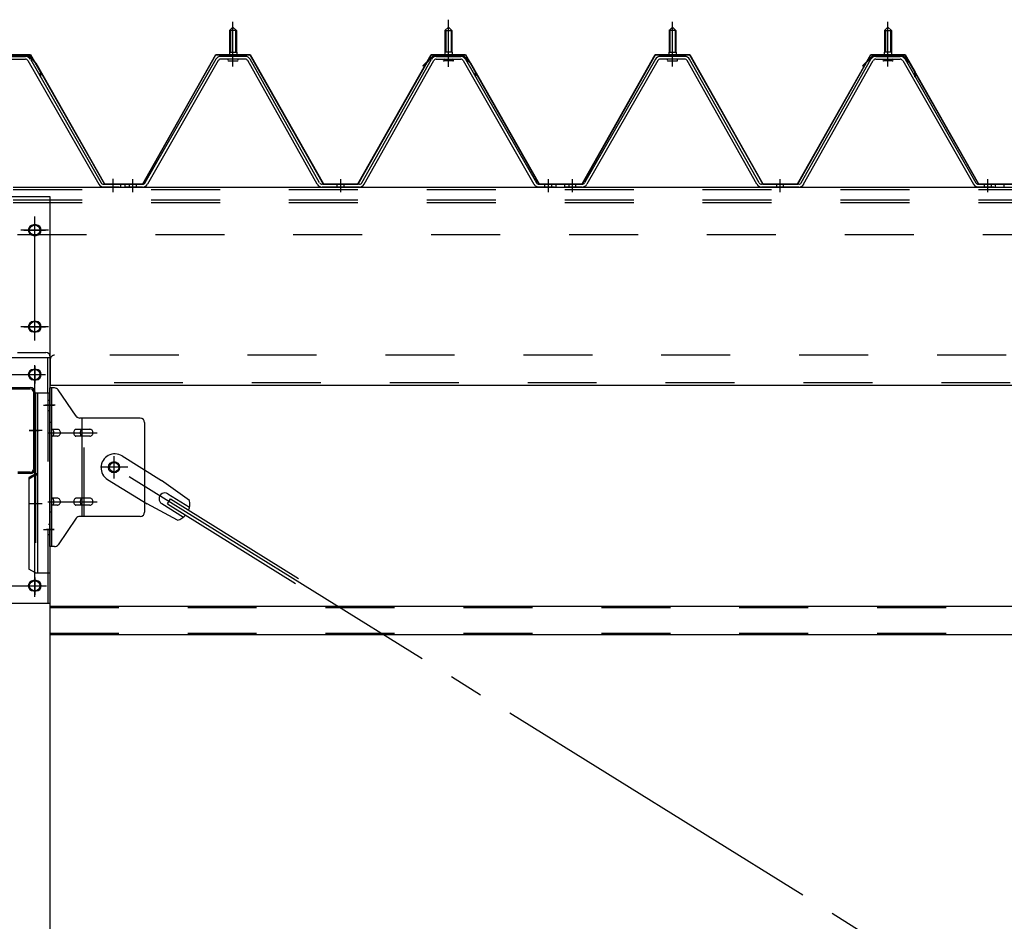
# Model space of a CAD drawing. Extents: x 868 to 32764, y 310 to 22484.
# Drawn here: x 22526 to 23669, y 16249 to 17295 of the extents above; entities that cross this region are included whole.
import ezdxf

# ---------------------------------------------------------------- set-up
doc = ezdxf.new("R2010")
doc.units = 0
doc.header["$LTSCALE"] = 80
for name, pattern in [('1PL-M', [15, 12, -1, 1, -1]), ('1PL-SL', [6.5, 5, -0.5, 0.5, -0.5]), ('HIDE-M', [2, 1, -1])]:
    doc.linetypes.add(name, pattern=pattern)
for name, color, linetype in [('パネル受フレ-ム', 1, 'CONTINUOUS'), ('ブレ-ス', 3, 'CONTINUOUS'), ('ブレ-ス取付金物', 2, 'CONTINUOUS'), ('ヨドル-フ88', 2, 'CONTINUOUS'), ('後柱', 3, 'CONTINUOUS'), ('後桁', 3, 'CONTINUOUS'), ('梁', 3, 'CONTINUOUS'), ('梁取付金具', 2, 'CONTINUOUS'), ('胴縁', 1, 'CONTINUOUS')]:
    doc.layers.add(name, color=color, linetype=linetype)

msp = doc.modelspace()

# ---------------------------------------------------------------- linework, layer by layer
at = {"layer": 'パネル受フレ-ム'}
for p, q in [((22769.6, 17282), (22773.6, 17286)), ((22773.6, 17286), (22777.6, 17282)), ((23023.6, 17286), (23019.6, 17282)), ((23027.6, 17282), (23023.6, 17286)), ((23279.6, 17282), (23283.6, 17286)), ((23279.6, 17282), (23283.6, 17286)), ((23283.6, 17286), (23287.6, 17282)), ((23283.6, 17286), (23287.6, 17282)), ((23533.6, 17286), (23529.6, 17282)), ((23533.6, 17286), (23529.6, 17282)), ((23537.6, 17282), (23533.6, 17286)), ((23537.6, 17282), (23533.6, 17286)), ((22769.6, 17282), (22769.6, 17257)), ((22777.6, 17282), (22769.6, 17282)), ((22777.6, 17282), (22777.6, 17257)), ((23019.6, 17282), (23027.6, 17282)), ((23019.6, 17282), (23019.6, 17257)), ((23027.6, 17282), (23027.6, 17257)), ((23279.6, 17282), (23279.6, 17257)), ((23287.6, 17282), (23279.6, 17282)), ((23279.6, 17282), (23279.6, 17257)), ((23287.6, 17282), (23279.6, 17282)), ((23287.6, 17282), (23287.6, 17257)), ((23287.6, 17282), (23287.6, 17257)), ((23529.6, 17282), (23537.6, 17282)), ((23529.6, 17282), (23529.6, 17257)), ((23529.6, 17282), (23537.6, 17282)), ((23529.6, 17282), (23529.6, 17257)), ((23537.6, 17282), (23537.6, 17257)), ((23537.6, 17282), (23537.6, 17257)), ((22504.4, 17252), (22532.9, 17252)), ((22787.9, 17252), (22759.3, 17252)), ((22767.7, 17253), (22779.5, 17253)), ((22767.7, 17252), (22767.7, 17253)), ((22769.4, 17257), (22777.9, 17257)), ((22769.4, 17257), (22769.4, 17253)), ((22777.9, 17257), (22777.9, 17253)), ((22779.5, 17253), (22779.5, 17252)), ((23009.4, 17252), (23037.9, 17252)), ((23017.7, 17253), (23017.7, 17252)), ((23029.5, 17253), (23017.7, 17253)), ((23019.4, 17257), (23019.4, 17253)), ((23027.9, 17257), (23019.4, 17257)), ((23027.9, 17257), (23027.9, 17253)), ((23029.5, 17252), (23029.5, 17253)), ((23297.9, 17252), (23269.3, 17252)), ((23297.9, 17252), (23269.3, 17252)), ((23277.7, 17253), (23289.5, 17253)), ((23277.7, 17252), (23277.7, 17253)), ((23277.7, 17253), (23289.5, 17253)), ((23277.7, 17252), (23277.7, 17253)), ((23279.4, 17257), (23287.9, 17257)), ((23279.4, 17257), (23279.4, 17253)), ((23279.4, 17257), (23287.9, 17257)), ((23279.4, 17257), (23279.4, 17253)), ((23287.9, 17257), (23287.9, 17253)), ((23287.9, 17257), (23287.9, 17253)), ((23289.5, 17253), (23289.5, 17252)), ((23289.5, 17253), (23289.5, 17252)), ((23519.4, 17252), (23547.9, 17252)), ((23519.4, 17252), (23547.9, 17252)), ((23527.7, 17253), (23527.7, 17252)), ((23539.5, 17253), (23527.7, 17253)), ((23527.7, 17253), (23527.7, 17252)), ((23539.5, 17253), (23527.7, 17253)), ((23529.4, 17257), (23529.4, 17253)), ((23537.9, 17257), (23529.4, 17257)), ((23529.4, 17257), (23529.4, 17253)), ((23537.9, 17257), (23529.4, 17257)), ((23537.9, 17257), (23537.9, 17253)), ((23537.9, 17257), (23537.9, 17253)), ((23539.5, 17252), (23539.5, 17253)), ((23539.5, 17252), (23539.5, 17253)), ((22504.4, 17248.8), (22532.9, 17248.8)), ((22535.7, 17247.2), (22617.9, 17103.8)), ((22538.5, 17248.8), (22620.7, 17105.3)), ((22753.8, 17248.8), (22671.5, 17105.3)), ((22756.6, 17247.2), (22674.3, 17103.8)), ((22787.9, 17248.8), (22759.3, 17248.8)), ((22768.6, 17246.8), (22778.6, 17246.8)), ((22871.4, 17103.8), (22790.7, 17247.2)), ((22874.2, 17105.4), (22793.5, 17248.8)), ((22923, 17105.4), (23003.8, 17248.8)), ((22925.8, 17103.8), (23006.6, 17247.2)), ((23009.4, 17248.8), (23037.9, 17248.8)), ((23028.6, 17246.8), (23018.6, 17246.8)), ((23040.7, 17247.2), (23122.9, 17103.8)), ((23043.5, 17248.8), (23125.7, 17105.3)), ((23263.8, 17248.8), (23181.5, 17105.3)), ((23263.8, 17248.8), (23181.5, 17105.3)), ((23266.6, 17247.2), (23184.3, 17103.8)), ((23266.6, 17247.2), (23184.3, 17103.8)), ((23297.9, 17248.8), (23269.3, 17248.8)), ((23297.9, 17248.8), (23269.3, 17248.8)), ((23278.6, 17246.8), (23288.6, 17246.8)), ((23278.6, 17246.8), (23288.6, 17246.8)), ((23381.4, 17103.8), (23300.7, 17247.2)), ((23381.4, 17103.8), (23300.7, 17247.2)), ((23384.2, 17105.4), (23303.5, 17248.8)), ((23384.2, 17105.4), (23303.5, 17248.8)), ((23433, 17105.4), (23513.8, 17248.8)), ((23433, 17105.4), (23513.8, 17248.8)), ((23435.8, 17103.8), (23516.6, 17247.2)), ((23435.8, 17103.8), (23516.6, 17247.2)), ((23519.4, 17248.8), (23547.9, 17248.8)), ((23519.4, 17248.8), (23547.9, 17248.8)), ((23538.6, 17246.8), (23528.6, 17246.8)), ((23538.6, 17246.8), (23528.6, 17246.8)), ((23550.7, 17247.2), (23632.9, 17103.8)), ((23550.7, 17247.2), (23632.9, 17103.8)), ((23553.5, 17248.8), (23635.7, 17105.3)), ((23553.5, 17248.8), (23635.7, 17105.3)), ((22623.5, 17103.7), (22643.6, 17103.7)), ((22643.6, 17100.5), (22643.6, 17103.7)), ((22648.6, 17100.5), (22648.6, 17103.7)), ((22668.8, 17103.7), (22648.6, 17103.7)), ((22648.6, 17100.5), (22648.6, 17103.7)), ((22920.3, 17103.7), (22877, 17103.7)), ((23128.5, 17103.7), (23148.6, 17103.7)), ((23148.6, 17100.5), (23148.6, 17103.7)), ((23158.6, 17100.5), (23158.6, 17103.7)), ((23178.8, 17103.7), (23158.6, 17103.7)), ((23158.6, 17100.5), (23158.6, 17103.7)), ((23158.6, 17100.5), (23158.6, 17103.7)), ((23178.8, 17103.7), (23158.6, 17103.7)), ((23158.6, 17100.5), (23158.6, 17103.7)), ((23430.3, 17103.7), (23387, 17103.7)), ((23430.3, 17103.7), (23387, 17103.7)), ((23638.5, 17103.7), (23658.6, 17103.7)), ((23638.5, 17103.7), (23658.6, 17103.7)), ((23658.6, 17100.5), (23658.6, 17103.7)), ((23658.6, 17100.5), (23658.6, 17103.7)), ((23668.6, 17100.5), (23668.6, 17103.7)), ((22641.6, 17100.5), (22622.6, 17100.5)), ((22623.5, 17100.5), (22643.6, 17100.5)), ((22668.8, 17100.5), (22648.6, 17100.5)), ((22920.3, 17100.5), (22877, 17100.5)), ((23146.6, 17100.5), (23127.6, 17100.5)), ((23128.5, 17100.5), (23148.6, 17100.5)), ((23178.8, 17100.5), (23158.6, 17100.5)), ((23178.8, 17100.5), (23158.6, 17100.5)), ((23430.3, 17100.5), (23387, 17100.5)), ((23430.3, 17100.5), (23387, 17100.5)), ((23656.6, 17100.5), (23637.6, 17100.5)), ((23656.6, 17100.5), (23637.6, 17100.5)), ((23638.5, 17100.5), (23658.6, 17100.5)), ((23638.5, 17100.5), (23658.6, 17100.5))]:
    msp.add_line(p, q, dxfattribs=at)
at = {"layer": 'パネル受フレ-ム', "color": 6, "linetype": '1PL-M'}
for p, q in [((22773.6, 17240.5), (22773.6, 17292)), ((23023.6, 17240.5), (23023.6, 17292)), ((23283.6, 17240.5), (23283.6, 17292)), ((23283.6, 17240.5), (23283.6, 17292)), ((23533.6, 17240.5), (23533.6, 17292)), ((23533.6, 17240.5), (23533.6, 17292)), ((22634.6, 17094.5), (22634.6, 17109.7)), ((22657.6, 17094.5), (22657.6, 17109.7)), ((22898.6, 17094.5), (22898.6, 17109.7)), ((23139.6, 17094.5), (23139.6, 17109.7)), ((23167.6, 17094.5), (23167.6, 17109.7)), ((23167.6, 17094.5), (23167.6, 17109.7)), ((23408.6, 17094.5), (23408.6, 17109.7)), ((23408.6, 17094.5), (23408.6, 17109.7)), ((23649.6, 17094.5), (23649.6, 17109.7)), ((23649.6, 17094.5), (23649.6, 17109.7))]:
    msp.add_line(p, q, dxfattribs=at)
at = {"layer": 'パネル受フレ-ム', "color": 6, "linetype": '1PL-SL'}
for p, q in [((23023.6, 17239.9), (23023.6, 17294.6)), ((22634.6, 17096.1), (22634.6, 17110.1))]:
    msp.add_line(p, q, dxfattribs=at)
at = {"layer": 'パネル受フレ-ム', "color": 6}
for p, q in [((22770.6, 17282), (22770.3, 17282.7)), ((22770.6, 17282), (22770.6, 17257)), ((22776.6, 17282), (22777, 17282.7)), ((22776.6, 17282), (22776.6, 17257)), ((23020.6, 17282), (23020.3, 17282.7)), ((23020.6, 17282), (23020.6, 17257)), ((23026.6, 17282), (23027, 17282.7)), ((23026.6, 17282), (23026.6, 17257)), ((23280.6, 17282), (23280.3, 17282.7)), ((23280.6, 17282), (23280.3, 17282.7)), ((23280.6, 17282), (23280.6, 17257)), ((23280.6, 17282), (23280.6, 17257)), ((23286.6, 17282), (23287, 17282.7)), ((23286.6, 17282), (23287, 17282.7)), ((23286.6, 17282), (23286.6, 17257)), ((23286.6, 17282), (23286.6, 17257)), ((23530.6, 17282), (23530.3, 17282.7)), ((23530.6, 17282), (23530.3, 17282.7)), ((23530.6, 17282), (23530.6, 17257)), ((23530.6, 17282), (23530.6, 17257)), ((23536.6, 17282), (23537, 17282.7)), ((23536.6, 17282), (23537, 17282.7)), ((23536.6, 17282), (23536.6, 17257)), ((23536.6, 17282), (23536.6, 17257))]:
    msp.add_line(p, q, dxfattribs=at)
at = {"layer": 'パネル受フレ-ム', "color": 6, "linetype": 'HIDE-M'}
for p, q in [((22653.6, 17100.5), (22653.6, 17103.7)), ((22661.6, 17100.5), (22661.6, 17103.7)), ((22894.6, 17100.5), (22894.6, 17103.7)), ((22902.6, 17100.5), (22902.6, 17103.7)), ((23135.6, 17100.5), (23135.6, 17103.7)), ((23143.6, 17100.5), (23143.6, 17103.7)), ((23163.6, 17100.5), (23163.6, 17103.7)), ((23163.6, 17100.5), (23163.6, 17103.7)), ((23171.6, 17100.5), (23171.6, 17103.7)), ((23171.6, 17100.5), (23171.6, 17103.7)), ((23404.6, 17100.5), (23404.6, 17103.7)), ((23404.6, 17100.5), (23404.6, 17103.7)), ((23412.6, 17100.5), (23412.6, 17103.7)), ((23412.6, 17100.5), (23412.6, 17103.7)), ((23645.6, 17100.5), (23645.6, 17103.7)), ((23645.6, 17100.5), (23645.6, 17103.7)), ((23653.6, 17100.5), (23653.6, 17103.7)), ((23653.6, 17100.5), (23653.6, 17103.7))]:
    msp.add_line(p, q, dxfattribs=at)
at = {"layer": 'パネル受フレ-ム'}
for centre, radius, start, end in [((22532.9, 17245.6), 6.4, 29.8197, 90), ((22759.3, 17245.6), 6.4, 90, 150.1803), ((22787.9, 17245.6), 6.4, 29.3816, 90), ((23009.4, 17245.6), 6.4, 90, 150.6184), ((23037.9, 17245.6), 6.4, 29.8197, 90), ((23269.3, 17245.6), 6.4, 90, 150.1803), ((23269.3, 17245.6), 6.4, 90, 150.1803), ((23297.9, 17245.6), 6.4, 29.3816, 90), ((23297.9, 17245.6), 6.4, 29.3816, 90), ((23519.4, 17245.6), 6.4, 90, 150.6184), ((23519.4, 17245.6), 6.4, 90, 150.6184), ((23547.9, 17245.6), 6.4, 29.8197, 90), ((23547.9, 17245.6), 6.4, 29.8197, 90), ((22532.9, 17245.6), 3.2, 29.8197, 90), ((22759.3, 17245.6), 3.2, 90, 150.1803), ((22768.6, 17247.8), 1, 90, 270), ((22778.6, 17247.8), 1, 270, 90), ((22787.9, 17245.6), 3.2, 29.3816, 90), ((23009.4, 17245.6), 3.2, 90, 150.6184), ((23018.6, 17247.8), 1, 90, 270), ((23028.6, 17247.8), 1, 270, 90), ((23037.9, 17245.6), 3.2, 29.8197, 90), ((23269.3, 17245.6), 3.2, 90, 150.1803), ((23269.3, 17245.6), 3.2, 90, 150.1803), ((23278.6, 17247.8), 1, 90, 270), ((23278.6, 17247.8), 1, 90, 270), ((23288.6, 17247.8), 1, 270, 90), ((23288.6, 17247.8), 1, 270, 90), ((23297.9, 17245.6), 3.2, 29.3816, 90), ((23297.9, 17245.6), 3.2, 29.3816, 90), ((23519.4, 17245.6), 3.2, 90, 150.6184), ((23519.4, 17245.6), 3.2, 90, 150.6184), ((23528.6, 17247.8), 1, 90, 270), ((23528.6, 17247.8), 1, 90, 270), ((23538.6, 17247.8), 1, 270, 90), ((23538.6, 17247.8), 1, 270, 90), ((23547.9, 17245.6), 3.2, 29.8197, 90), ((23547.9, 17245.6), 3.2, 29.8197, 90), ((22623.5, 17106.9), 6.4, 209.8197, 270), ((22623.5, 17106.9), 3.2, 209.8197, 270), ((22668.8, 17106.9), 3.2, 270, 330.1803), ((22668.8, 17106.9), 6.4, 270, 330.1803), ((22877, 17106.9), 6.4, 209.3816, 270), ((22877, 17106.9), 3.2, 209.3816, 270), ((22920.3, 17106.9), 3.2, 270, 330.6184), ((22920.3, 17106.9), 6.4, 270, 330.6184), ((23128.5, 17106.9), 6.4, 209.8197, 270), ((23128.5, 17106.9), 3.2, 209.8197, 270), ((23178.8, 17106.9), 3.2, 270, 330.1803), ((23178.8, 17106.9), 3.2, 270, 330.1803), ((23178.8, 17106.9), 6.4, 270, 330.1803), ((23178.8, 17106.9), 6.4, 270, 330.1803), ((23387, 17106.9), 6.4, 209.3816, 270), ((23387, 17106.9), 6.4, 209.3816, 270), ((23387, 17106.9), 3.2, 209.3816, 270), ((23387, 17106.9), 3.2, 209.3816, 270), ((23430.3, 17106.9), 3.2, 270, 330.6184), ((23430.3, 17106.9), 3.2, 270, 330.6184), ((23430.3, 17106.9), 6.4, 270, 330.6184), ((23430.3, 17106.9), 6.4, 270, 330.6184), ((23638.5, 17106.9), 6.4, 209.8197, 270), ((23638.5, 17106.9), 6.4, 209.8197, 270), ((23638.5, 17106.9), 3.2, 209.8197, 270), ((23638.5, 17106.9), 3.2, 209.8197, 270)]:
    msp.add_arc(centre, radius, start, end, dxfattribs=at)
at = {"layer": 'ブレ-ス'}
for p, q in [((22644.9, 16788.6), (22690.8, 16760.1)), ((22628.1, 16761.4), (22673.9, 16732.9)), ((22723.3, 16736.8), (22690.8, 16760.1)), ((22697.5, 16733), (22701.2, 16738.9)), ((22698, 16744.7), (22723.1, 16729.1)), ((22701.2, 16738.9), (22849.8, 16646.6)), ((22709.2, 16714.1), (22673.9, 16732.9)), ((22691, 16733.3), (22716.1, 16717.7)), ((22697.5, 16733), (22846.1, 16640.7))]:
    msp.add_line(p, q, dxfattribs=at)
at = {"layer": 'ブレ-ス', "color": 6, "linetype": '1PL-SL'}
msp.add_line((25201.6, 15181.5), (22635.6, 16775.5), dxfattribs=at)
at = {"layer": 'ブレ-ス'}
msp.add_circle((22635.6, 16775.5), 5.5, dxfattribs=at)
for centre, radius, start, end in [((22636.5, 16775), 16, 58.1511, 238.1511), ((22694.5, 16739), 6.7, 58.1511, 238.1511), ((22703.6, 16733.3), 20, 338.2298, 9.9867), ((22703.6, 16733.3), 20, 286.3155, 318.0724)]:
    msp.add_arc(centre, radius, start, end, dxfattribs=at)
at = {"layer": 'ブレ-ス取付金物'}
for p, q in [((22566.5, 16867.5), (22561.1, 16867.5)), ((22561.1, 16683.5), (22561.1, 16867.5)), ((22563.4, 16683.5), (22563.4, 16867.5)), ((22591.6, 16834.7), (22570.6, 16865.4)), ((22666.1, 16832.5), (22595.8, 16832.5)), ((22598.8, 16718.5), (22598.8, 16832.5)), ((22563.4, 16827.5), (22561.1, 16827.5)), ((22569.9, 16819.5), (22563.4, 16819.5)), ((22597.8, 16819.5), (22591.3, 16819.5)), ((22607.6, 16819.5), (22598.8, 16819.5)), ((22671.1, 16827.5), (22671.1, 16723.5)), ((22569.9, 16811.5), (22563.4, 16811.5)), ((22597.8, 16811.5), (22591.3, 16811.5)), ((22607.6, 16811.5), (22598.8, 16811.5)), ((22569.9, 16739.5), (22563.4, 16739.5)), ((22597.8, 16739.5), (22591.3, 16739.5)), ((22607.6, 16739.5), (22598.8, 16739.5)), ((22569.9, 16731.5), (22563.4, 16731.5)), ((22597.8, 16731.5), (22591.3, 16731.5)), ((22607.6, 16731.5), (22598.8, 16731.5)), ((22563.4, 16723.5), (22561.1, 16723.5)), ((22591.6, 16716.4), (22570.6, 16685.7)), ((22666.1, 16718.5), (22595.8, 16718.5)), ((22566.5, 16683.5), (22561.1, 16683.5))]:
    msp.add_line(p, q, dxfattribs=at)
at = {"layer": 'ブレ-ス取付金物', "color": 6, "linetype": '1PL-SL'}
for p, q in [((22567.2, 16847.5), (22556.1, 16847.5)), ((22558.6, 16815.5), (22616, 16815.5)), ((22635.6, 16762.6), (22635.6, 16788.5)), ((22651.6, 16775.5), (22619.8, 16775.5)), ((22558.6, 16735.5), (22616, 16735.5)), ((22566.1, 16703.5), (22557.2, 16703.5))]:
    msp.add_line(p, q, dxfattribs=at)
at = {"layer": 'ブレ-ス取付金物', "color": 6, "linetype": 'HIDE-M'}
msp.add_line((22601.1, 16718.5), (22601.1, 16832.5), dxfattribs=at)
at = {"layer": 'ブレ-ス取付金物'}
msp.add_circle((22635.6, 16775.5), 6.5, dxfattribs=at)
for centre, radius, start, end in [((22566.5, 16862.5), 5, 34.439, 90), ((22566.5, 16862.5), 5, 34.439, 90), ((22595.8, 16837.5), 5, 214.439, 270), ((22666.1, 16827.5), 5, 0, 90), ((22563.4, 16817.9), 1.61, 56.4659, 90), ((22562.7, 16816.8), 2.98, 32.0054, 56.4659), ((22561.5, 16816), 4.4, 14.5143, 32.0054), ((22569.9, 16816.5), 3.07, 64.6677, 90), ((22569.7, 16816), 3.57, 41.1859, 64.6677), ((22569.4, 16815.7), 4.01, 19.9224, 41.1859), ((22593.3, 16816), 4.4, 147.9946, 165.4857), ((22592.1, 16816.8), 2.98, 123.5341, 147.9946), ((22591.3, 16817.9), 1.61, 90, 123.5341), ((22600.8, 16816), 4.4, 147.9946, 165.4857), ((22599.6, 16816.8), 2.98, 123.5341, 147.9946), ((22598.8, 16817.9), 1.61, 90, 123.5341), ((22607.6, 16816.5), 3.07, 64.6677, 90), ((22607.4, 16816), 3.57, 41.1859, 64.6677), ((22607.1, 16815.7), 4.01, 19.9224, 41.1859), ((22563.4, 16813.1), 1.61, 270, 303.5341), ((22562.7, 16814.3), 2.98, 303.5341, 327.9946), ((22561.5, 16815), 4.4, 327.9946, 345.4857), ((22559.5, 16815.5), 6.38, 360, 14.5143), ((22559.5, 16815.5), 6.38, 345.4857, 0), ((22569.9, 16814.6), 3.07, 270, 295.3323), ((22569.7, 16815.1), 3.57, 295.3323, 318.8141), ((22569.4, 16815.4), 4.01, 318.8141, 340.0776), ((22568.9, 16815.5), 4.56, 360, 19.9224), ((22568.9, 16815.5), 4.56, 340.0776, 0), ((22595.2, 16815.5), 6.38, 165.4857, 180), ((22595.2, 16815.5), 6.38, 180, 194.5143), ((22593.3, 16815), 4.4, 194.5143, 212.0054), ((22592.1, 16814.3), 2.98, 212.0054, 236.4659), ((22591.3, 16813.1), 1.61, 236.4659, 270), ((22602.7, 16815.5), 6.38, 165.4857, 180), ((22602.7, 16815.5), 6.38, 180, 194.5143), ((22600.8, 16815), 4.4, 194.5143, 212.0054), ((22599.6, 16814.3), 2.98, 212.0054, 236.4659), ((22598.8, 16813.1), 1.61, 236.4659, 270), ((22607.6, 16814.6), 3.07, 270, 295.3323), ((22607.4, 16815.1), 3.57, 295.3323, 318.8141), ((22607.1, 16815.4), 4.01, 318.8141, 340.0776), ((22606.6, 16815.5), 4.56, 360, 19.9224), ((22606.6, 16815.5), 4.56, 340.0776, 0), ((22563.4, 16737.9), 1.61, 56.4659, 90), ((22562.7, 16736.8), 2.98, 32.0054, 56.4659), ((22561.5, 16736), 4.4, 14.5143, 32.0054), ((22569.9, 16736.5), 3.07, 64.6677, 90), ((22569.7, 16736), 3.57, 41.1859, 64.6677), ((22569.4, 16735.7), 4.01, 19.9224, 41.1859), ((22593.3, 16736), 4.4, 147.9946, 165.4857), ((22592.1, 16736.8), 2.98, 123.5341, 147.9946), ((22591.3, 16737.9), 1.61, 90, 123.5341), ((22600.8, 16736), 4.4, 147.9946, 165.4857), ((22599.6, 16736.8), 2.98, 123.5341, 147.9946), ((22598.8, 16737.9), 1.61, 90, 123.5341), ((22607.6, 16736.5), 3.07, 64.6677, 90), ((22607.4, 16736), 3.57, 41.1859, 64.6677), ((22607.1, 16735.7), 4.01, 19.9224, 41.1859), ((22563.4, 16733.1), 1.61, 270, 303.5341), ((22562.7, 16734.3), 2.98, 303.5341, 327.9946), ((22561.5, 16735), 4.4, 327.9946, 345.4857), ((22559.5, 16735.5), 6.38, 360, 14.5143), ((22559.5, 16735.5), 6.38, 345.4857, 0), ((22569.9, 16734.6), 3.07, 270, 295.3323), ((22569.7, 16735.1), 3.57, 295.3323, 318.8141), ((22569.4, 16735.4), 4.01, 318.8141, 340.0776), ((22568.9, 16735.5), 4.56, 360, 19.9224), ((22568.9, 16735.5), 4.56, 340.0776, 0), ((22595.2, 16735.5), 6.38, 165.4857, 180), ((22595.2, 16735.5), 6.38, 180, 194.5143), ((22593.3, 16735), 4.4, 194.5143, 212.0054), ((22592.1, 16734.3), 2.98, 212.0054, 236.4659), ((22591.3, 16733.1), 1.61, 236.4659, 270), ((22602.7, 16735.5), 6.38, 165.4857, 180), ((22602.7, 16735.5), 6.38, 180, 194.5143), ((22600.8, 16735), 4.4, 194.5143, 212.0054), ((22599.6, 16734.3), 2.98, 212.0054, 236.4659), ((22598.8, 16733.1), 1.61, 236.4659, 270), ((22607.6, 16734.6), 3.07, 270, 295.3323), ((22607.4, 16735.1), 3.57, 295.3323, 318.8141), ((22607.1, 16735.4), 4.01, 318.8141, 340.0776), ((22606.6, 16735.5), 4.56, 0, 19.9224), ((22606.6, 16735.5), 4.56, 340.0776, 360), ((22595.8, 16713.5), 5, 90, 145.561), ((22666.1, 16723.5), 5, 270, 0), ((22566.5, 16688.5), 5, 270, 325.561)]:
    msp.add_arc(centre, radius, start, end, dxfattribs=at)
at = {"layer": 'ヨドル-フ88'}
for p, q in [((22498.8, 17254.2), (22538.8, 17254.2)), ((22499, 17253.7), (22538.5, 17253.7)), ((22502, 17253.2), (22537, 17253.2)), ((22502.2, 17252.7), (22536.8, 17252.7)), ((22536.8, 17252.7), (22544.6, 17244.3)), ((22537, 17253.2), (22545, 17244.5)), ((22538.5, 17253.7), (22549.8, 17234.2)), ((22538.8, 17254.2), (22550.3, 17234.3)), ((22668.9, 17104.2), (22753.6, 17254.2)), ((22669.2, 17103.7), (22753.9, 17253.7)), ((22753.6, 17254.2), (22793.6, 17254.2)), ((22753.9, 17253.7), (22793.3, 17253.7)), ((22793.3, 17253.7), (22878.3, 17103.7)), ((22793.6, 17254.2), (22878.6, 17104.2)), ((22918.6, 17104.2), (23003.6, 17254.2)), ((22918.9, 17103.7), (23003.9, 17253.7)), ((22994.1, 17241.2), (23006.1, 17253.2)), ((22994.5, 17240.9), (23006.3, 17252.7)), ((23003.6, 17254.2), (23043.6, 17254.2)), ((23003.9, 17253.7), (23043.3, 17253.7)), ((23006.1, 17253.2), (23041.1, 17253.2)), ((23006.3, 17252.7), (23040.9, 17252.7)), ((23040.9, 17252.7), (23048.7, 17244.3)), ((23041.1, 17253.2), (23049.1, 17244.5)), ((23043.3, 17253.7), (23054.6, 17234.2)), ((23043.6, 17254.2), (23055.1, 17234.3)), ((23178.9, 17104.2), (23263.6, 17254.2)), ((23179.2, 17103.7), (23263.9, 17253.7)), ((23263.6, 17254.2), (23303.6, 17254.2)), ((23263.9, 17253.7), (23303.3, 17253.7)), ((23303.3, 17253.7), (23388.3, 17103.7)), ((23303.6, 17254.2), (23388.6, 17104.2)), ((23428.6, 17104.2), (23513.6, 17254.2)), ((23428.9, 17103.7), (23513.9, 17253.7)), ((23504.1, 17241.2), (23516.1, 17253.2)), ((23504.5, 17240.9), (23516.3, 17252.7)), ((23513.6, 17254.2), (23553.6, 17254.2)), ((23513.9, 17253.7), (23553.3, 17253.7)), ((23516.1, 17253.2), (23551.1, 17253.2)), ((23516.3, 17252.7), (23550.9, 17252.7)), ((23550.9, 17252.7), (23558.7, 17244.3)), ((23551.1, 17253.2), (23559.1, 17244.5)), ((23553.3, 17253.7), (23564.6, 17234.2)), ((23553.6, 17254.2), (23565.1, 17234.3)), ((22544.6, 17244.3), (22624.4, 17103.7)), ((22545, 17244.5), (22624.7, 17104.2)), ((22994.5, 17240.9), (22994.1, 17241.2)), ((23048.7, 17244.3), (23128.5, 17103.7)), ((23049.1, 17244.5), (23128.8, 17104.2)), ((23504.5, 17240.9), (23504.1, 17241.2)), ((23558.7, 17244.3), (23638.5, 17103.7)), ((23559.1, 17244.5), (23638.8, 17104.2)), ((22549.8, 17234.2), (22549.8, 17228.3)), ((22550.3, 17234.3), (22550.3, 17228.3)), ((23054.6, 17234.2), (23054.6, 17228.3)), ((23055.1, 17234.3), (23055.1, 17228.3)), ((23564.6, 17234.2), (23564.6, 17228.3)), ((23565.1, 17234.3), (23565.1, 17228.3)), ((22550.3, 17228.3), (22549.8, 17228.3)), ((23055.1, 17228.3), (23054.6, 17228.3)), ((23565.1, 17228.3), (23564.6, 17228.3)), ((22624.4, 17103.7), (22669.2, 17103.7)), ((22624.7, 17104.2), (22668.9, 17104.2)), ((22878.3, 17103.7), (22918.9, 17103.7)), ((22878.6, 17104.2), (22918.6, 17104.2)), ((23128.5, 17103.7), (23179.2, 17103.7)), ((23128.8, 17104.2), (23178.9, 17104.2)), ((23388.3, 17103.7), (23428.9, 17103.7)), ((23388.6, 17104.2), (23428.6, 17104.2)), ((23638.5, 17103.7), (23689.2, 17103.7)), ((23638.8, 17104.2), (23688.9, 17104.2))]:
    msp.add_line(p, q, dxfattribs=at)
at = {"layer": '後柱'}
for p, q in [((22476.1, 17089.5), (22561.1, 17089.5)), ((22561.1, 17089.5), (22561.1, 14899.5)), ((22545.1, 17056.5), (22542.1, 17056.5)), ((22542.1, 17044.5), (22545.1, 17044.5)), ((22545.1, 16944.5), (22542.1, 16944.5)), ((22542.1, 16932.5), (22545.1, 16932.5)), ((22545.1, 16889), (22542.1, 16889)), ((22542.1, 16877), (22545.1, 16877)), ((22545.1, 16644), (22542.1, 16644)), ((22542.1, 16632), (22545.1, 16632))]:
    msp.add_line(p, q, dxfattribs=at)
at = {"layer": '後柱', "color": 6, "linetype": '1PL-SL'}
for p, q in [((22543.6, 16927.5), (22543.6, 17061.5)), ((22531.1, 17050.5), (22556.1, 17050.5)), ((22531.1, 16938.5), (22556.1, 16938.5)), ((22543.6, 16625.1), (22543.6, 16894)), ((22531.1, 16883), (22556.1, 16883)), ((22553.8, 16847.5), (22566.1, 16847.5)), ((22553.8, 16703.5), (22566.1, 16703.5)), ((22531.1, 16638), (22556.1, 16638))]:
    msp.add_line(p, q, dxfattribs=at)
at = {"layer": '後柱', "color": 6, "linetype": 'HIDE-M'}
for p, q in [((22559.5, 16853.5), (22561.1, 16853.5)), ((22559.5, 16841.5), (22561.1, 16841.5)), ((22559.5, 16709.5), (22561.1, 16709.5)), ((22559.5, 16697.5), (22561.1, 16697.5))]:
    msp.add_line(p, q, dxfattribs=at)
at = {"layer": '後柱'}
for centre, start, end in [((22542.1, 17050.5), 90, 270), ((22545.1, 17050.5), 270, 90), ((22542.1, 16938.5), 90, 270), ((22545.1, 16938.5), 270, 90), ((22542.1, 16883), 90, 270), ((22545.1, 16883), 270, 90), ((22542.1, 16638), 90, 270), ((22545.1, 16638), 270, 90)]:
    msp.add_arc(centre, 6, start, end, dxfattribs=at)
at = {"layer": '後桁'}
for p, q in [((22518.6, 17100.5), (25318.6, 17100.5)), ((22523.6, 16908.5), (22556.6, 16908.5)), ((22561.6, 16903.5), (22561.6, 16870.5)), ((22561.6, 16875.3), (22561.6, 16870.5)), ((25275.6, 16870.5), (22561.6, 16870.5))]:
    msp.add_line(p, q, dxfattribs=at)
at = {"layer": '後桁', "color": 6, "linetype": 'HIDE-M'}
for p, q in [((22518.6, 17097.7), (25318.6, 17097.7)), ((22518.6, 17085.5), (25318.6, 17085.5)), ((22518.6, 17082.7), (25318.6, 17082.7)), ((22523.6, 17045.5), (25313.6, 17045.5)), ((25270.6, 16905.5), (22566.6, 16905.5)), ((25275.6, 16873.3), (22561.6, 16873.3))]:
    msp.add_line(p, q, dxfattribs=at)
at = {"layer": '後桁', "color": 6, "linetype": '1PL-SL'}
for p, q in [((22543.6, 16922.5), (22543.6, 17066.5)), ((22559.6, 17050.5), (22527.6, 17050.5)), ((22559.6, 16938.5), (22527.6, 16938.5))]:
    msp.add_line(p, q, dxfattribs=at)
at = {"layer": '後桁'}
for centre in [(22543.6, 17050.5), (22543.6, 16938.5)]:
    msp.add_circle(centre, 6, dxfattribs=at)
msp.add_arc((22556.6, 16903.5), 5, 0, 90, dxfattribs=at)
at = {"layer": '後桁', "color": 6, "linetype": 'HIDE-M'}
msp.add_arc((22566.6, 16900.5), 5, 90, 180, dxfattribs=at)
at = {"layer": '梁'}
for p, q in [((22498.8, 16868.1), (22538.4, 16868.1)), ((22498.8, 16866.5), (22538.4, 16866.5)), ((22542, 16862.9), (22542, 16773.3)), ((22543.6, 16862.9), (22543.6, 16773.3)), ((22538.4, 16769.7), (22523.8, 16769.7)), ((22538.4, 16768.1), (22523.8, 16768.1))]:
    msp.add_line(p, q, dxfattribs=at)
at = {"layer": '梁', "color": 6, "linetype": '1PL-SL'}
msp.add_line((22537, 16818.1), (22548.6, 16818.1), dxfattribs=at)
at = {"layer": '梁', "color": 6, "linetype": 'HIDE-M'}
for p, q in [((22543.6, 16825.6), (22542, 16825.6)), ((22543.6, 16810.6), (22542, 16810.6))]:
    msp.add_line(p, q, dxfattribs=at)
at = {"layer": '梁'}
for centre, radius, start, end in [((22538.4, 16862.9), 5.2, 0, 90), ((22538.4, 16862.9), 5.2, 0, 90), ((22538.4, 16862.9), 3.6, 0, 90), ((22538.4, 16773.3), 5.2, 270, 0), ((22538.4, 16773.3), 3.6, 270, 0)]:
    msp.add_arc(centre, radius, start, end, dxfattribs=at)
at = {"layer": '梁取付金具'}
for p, q in [((22476.1, 16903), (22561.1, 16903)), ((22558.8, 16862), (22558.8, 16902.8)), ((22561.1, 16903), (22561.1, 16618)), ((22544.3, 16862), (22561.1, 16862)), ((22544.3, 16862), (22544.3, 16768)), ((22546.6, 16862), (22546.6, 16653)), ((22544.3, 16768), (22536.6, 16763.6)), ((22544.3, 16766.3), (22536.6, 16761.8)), ((22536.6, 16763.6), (22536.6, 16657.5)), ((22546.6, 16768), (22544.3, 16768)), ((22546.6, 16768), (22544.3, 16768)), ((22546.6, 16766.3), (22544.3, 16766.3)), ((22544.3, 16653), (22536.6, 16657.5)), ((22544.3, 16653), (22561.1, 16653)), ((22558.8, 16653), (22558.8, 16618)), ((22476.1, 16618), (22561.1, 16618))]:
    msp.add_line(p, q, dxfattribs=at)
at = {"layer": '梁取付金具', "color": 6, "linetype": '1PL-SL'}
for p, q in [((22543.6, 16892.6), (22543.6, 16872.6)), ((22481.6, 16883), (22555.8, 16883)), ((22552.1, 16818.1), (22537.2, 16818.1)), ((22552.1, 16733), (22537.2, 16733)), ((22543.6, 16647.6), (22543.6, 16627.6)), ((22481.8, 16638), (22557.1, 16638))]:
    msp.add_line(p, q, dxfattribs=at)
at = {"layer": '梁取付金具', "color": 6, "linetype": 'HIDE-M'}
for p, q in [((22558.8, 16862), (22558.8, 16653)), ((22544.3, 16768), (22544.3, 16653))]:
    msp.add_line(p, q, dxfattribs=at)
at = {"layer": '梁取付金具'}
for centre in [(22543.6, 16883), (22543.6, 16638)]:
    msp.add_circle(centre, 6, dxfattribs=at)
at = {"layer": '胴縁'}
for p, q in [((22561.1, 16614.5), (25276.1, 16614.5)), ((22561.1, 16581.5), (25276.1, 16581.5))]:
    msp.add_line(p, q, dxfattribs=at)
at = {"layer": '胴縁', "color": 6, "linetype": 'HIDE-M'}
for p, q in [((22561.1, 16612.9), (25276.1, 16612.9)), ((22561.1, 16583.1), (25276.1, 16583.1))]:
    msp.add_line(p, q, dxfattribs=at)

doc.saveas('drawing.dxf')
